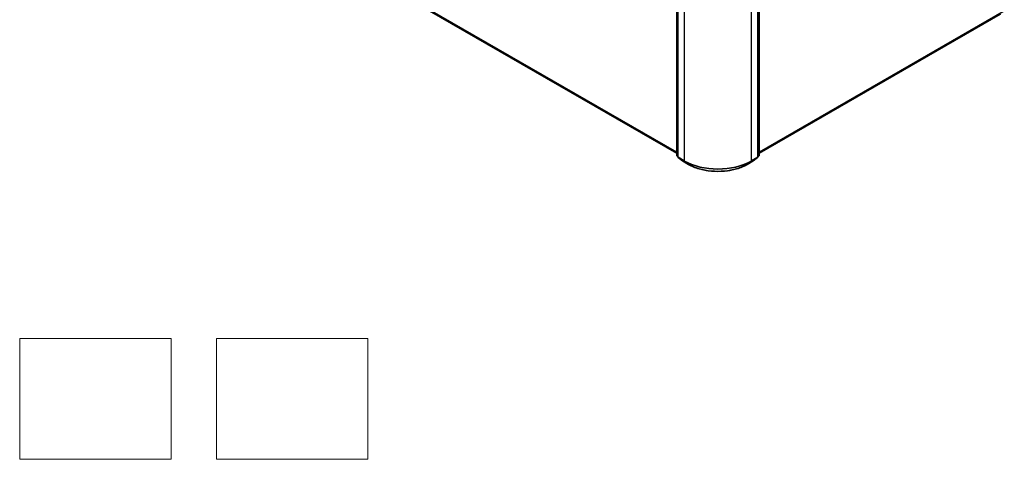
# Model space of a CAD drawing. Units: millimetres. Extents: x 7 to 8464, y 4 to 1971.
# Drawn here: x 74 to 106, y 58 to 72 of the extents above; entities that cross this region are included whole.
import ezdxf

# ---------------------------------------------------------------- set-up
doc = ezdxf.new("R2010")
doc.units = ezdxf.units.MM
doc.header["$LTSCALE"] = 0.5
for name, color, linetype, lineweight in [('Sketch Geometry (ISO)', 7, 'Continuous', 18), ('Visible (ISO)', 7, 'Continuous', 35), ('Visible Narrow (ISO)', 7, 'Continuous', 25)]:
    doc.layers.add(name, color=color, linetype=linetype, lineweight=lineweight)

msp = doc.modelspace()

# ---------------------------------------------------------------- linework, layer by layer
at = {"layer": 'Sketch Geometry (ISO)'}
for p, q in [((73.8403, 61.9511), (78.8403, 61.9511)), ((73.8403, 57.9511), (73.8403, 61.9511)), ((78.8403, 61.9511), (78.8403, 57.9511)), ((80.3403, 61.9511), (85.3403, 61.9511)), ((80.3403, 57.9511), (80.3403, 61.9511)), ((85.3403, 61.9511), (85.3403, 57.9511)), ((78.8403, 57.9511), (73.8403, 57.9511)), ((85.3403, 57.9511), (80.3403, 57.9511))]:
    msp.add_line(p, q, dxfattribs=at)
at = {"layer": 'Visible (ISO)'}
for p, q in [((95.5504, 67.9986), (95.5504, 81.4682)), ((95.5885, 81.4343), (95.5885, 67.9508)), ((98.2346, 67.9508), (98.2346, 81.4343)), ((98.2727, 81.4682), (98.2727, 67.9986)), ((75.0689, 79.8932), (95.5504, 68.0682)), ((98.2727, 68.0682), (106.2438, 72.6703)), ((95.5885, 67.9575), (95.5592, 67.9804)), ((95.5973, 67.9327), (95.7409, 67.8202)), ((95.7435, 67.8184), (95.9448, 67.7022)), ((97.8783, 67.7022), (98.0795, 67.8184)), ((98.0822, 67.8202), (98.2258, 67.9327)), ((98.2638, 67.9804), (98.2346, 67.9575))]:
    msp.add_line(p, q, dxfattribs=at)
for centre, start, end in [((95.5735, 67.9986), 180, 231.91964), ((95.6115, 67.9508), 180, 231.91964), ((95.7551, 67.8384), 231.91964, 240), ((98.068, 67.8384), 300, 308.08036), ((98.2115, 67.9508), 308.08036, 0), ((98.2496, 67.9986), 308.08036, 0)]:
    msp.add_arc(centre, 0.0231, start, end, dxfattribs=at)
msp.add_open_spline([(95.9448, 67.7022), (96.0466, 67.6434), (96.1642, 67.5941), (96.4193, 67.5191), (96.557, 67.4933), (96.8392, 67.4675), (96.9838, 67.4675), (97.2661, 67.4933), (97.4037, 67.5191), (97.6589, 67.5941), (97.7764, 67.6434), (97.8783, 67.7022)], degree=3, knots=[3.1415927, 3.1415927, 3.1415927, 3.1415927, 3.4557519, 3.4557519, 3.7699112, 3.7699112, 4.0840704, 4.0840704, 4.3982297, 4.3982297, 4.712389, 4.712389, 4.712389, 4.712389], dxfattribs=at)
at = {"layer": 'Visible Narrow (ISO)'}
for p, q in [((95.5572, 67.9892), (95.5572, 81.4588)), ((95.5952, 67.9414), (95.5952, 81.4249)), ((98.2278, 81.4249), (98.2278, 67.9414)), ((98.2659, 81.4588), (98.2659, 67.9892)), ((95.7965, 81.3087), (95.7965, 67.8252)), ((98.0266, 67.8252), (98.0266, 81.3087)), ((95.5504, 68.1054), (74.9368, 80.0066)), ((74.9406, 79.9967), (95.5504, 68.0977)), ((95.5504, 68.0683), (75.0679, 79.8938)), ((106.3759, 72.7838), (98.2727, 68.1054)), ((98.2727, 68.0977), (106.3721, 72.7739)), ((106.2448, 72.671), (98.2727, 68.0683)), ((95.5885, 67.9711), (95.5572, 67.9892)), ((95.5885, 67.9577), (95.561, 67.9792)), ((95.561, 67.9792), (95.5885, 67.9634)), ((95.7965, 67.8252), (95.5952, 67.9414)), ((95.5991, 67.9315), (95.8004, 67.8153)), ((95.7426, 67.819), (95.5991, 67.9315)), ((95.9439, 67.7028), (95.7426, 67.819)), ((95.9439, 67.7028), (95.8004, 67.8153)), ((98.0804, 67.819), (97.8792, 67.7028)), ((97.8792, 67.7028), (98.0227, 67.8153)), ((98.0227, 67.8153), (98.224, 67.9315)), ((98.2278, 67.9414), (98.0266, 67.8252)), ((98.224, 67.9315), (98.0804, 67.819)), ((98.2659, 67.9892), (98.2346, 67.9711)), ((98.262, 67.9792), (98.2346, 67.9577)), ((98.2346, 67.9634), (98.262, 67.9792))]:
    msp.add_line(p, q, dxfattribs=at)
for centre, major_axis, ratio, start_param, end_param in [((95.5735, 67.9986), (-0.0231, 0), 0.5773503, 0, 0.7853982), ((95.5735, 67.9986), (-0.0115, -0.02), 0.5773503, 5.4977871, 6.2014009), ((95.5735, 67.9986), (-0.0142, -0.0182), 0.8137675, 0, 0.1150217), ((95.6115, 67.9508), (-0.0231, 0), 0.5773503, 0, 0.7853982), ((95.6115, 67.9508), (-0.0115, -0.02), 0.5773503, 5.4977871, 6.2014009), ((95.6115, 67.9508), (-0.0142, -0.0182), 0.8137675, 0, 0.1150217), ((95.7551, 67.8384), (-0.0142, -0.0182), 0.8137675, 0, 0.1150217), ((95.7551, 67.8384), (-0.0115, -0.02), 0.5773503, 6.2014009, 6.2831853), ((95.8128, 67.8346), (-0.0115, -0.02), 0.5773503, 5.4977871, 6.2014009), ((96.9115, 68.469), (-1.5769, 0), 0.5773503, 0.7853982, 2.3561945), ((96.9115, 68.4568), (1.5714, 0), 0.5773503, 3.9269908, 5.4977871), ((95.9563, 67.7222), (-0.0115, -0.02), 0.5773503, 6.2014009, 6.2831853), ((96.9115, 68.2615), (-1.3685, 0), 0.5773503, 0.7853982, 2.3561945), ((97.8667, 67.7222), (0.0115, -0.02), 0.5773503, 0, 0.0817844), ((98.0103, 67.8346), (0.0115, -0.02), 0.5773503, 0.0817844, 0.7853982), ((98.068, 67.8384), (0.0115, -0.02), 0.5773503, 0, 0.0817844), ((98.068, 67.8384), (0.0142, -0.0182), 0.8137675, 6.1681636, 6.2831853), ((98.2115, 67.9508), (0.0115, -0.02), 0.5773503, 0.0817844, 0.7853982), ((98.2115, 67.9508), (0.0142, -0.0182), 0.8137675, 6.1681636, 6.2831853), ((98.2115, 67.9508), (0.0231, 0), 0.5773503, 5.4977871, 6.2831853), ((98.2496, 67.9986), (0.0115, -0.02), 0.5773503, 0.0817844, 0.7853982), ((98.2496, 67.9986), (0.0142, -0.0182), 0.8137675, 6.1681636, 6.2831853), ((98.2496, 67.9986), (0.0231, 0), 0.5773503, 5.4977871, 6.2831853)]:
    msp.add_ellipse(centre, major_axis=major_axis, ratio=ratio, start_param=start_param, end_param=end_param, dxfattribs=at)

doc.saveas('drawing.dxf')
